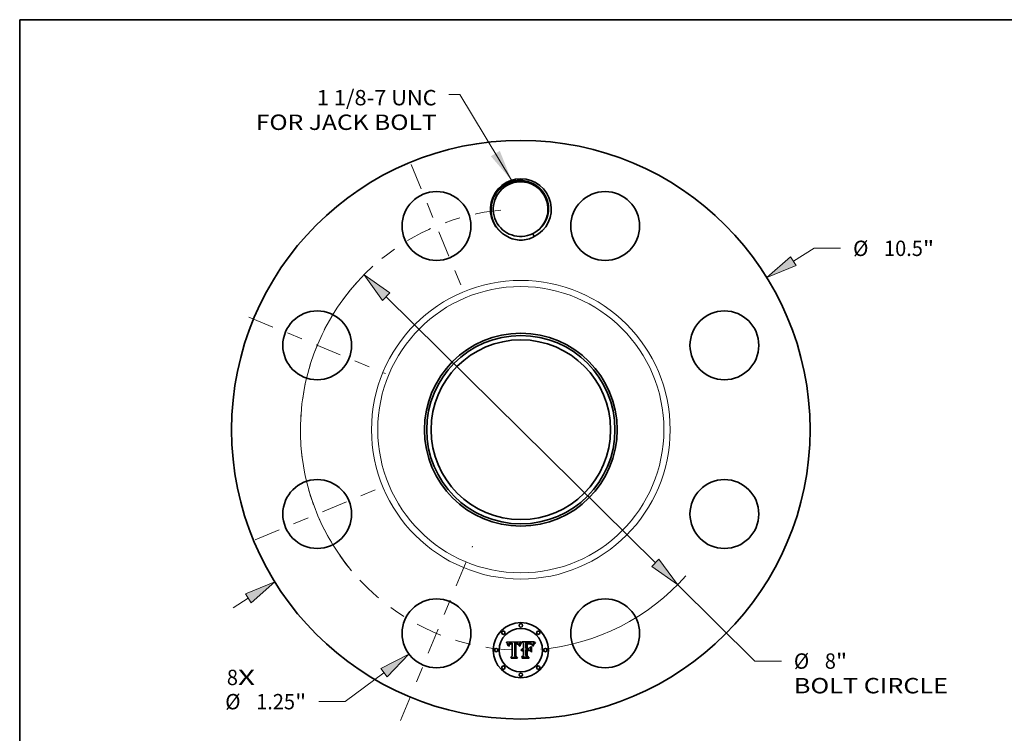
# Model space of a CAD drawing. Extents: x 0 to 10.8, y 0 to 8.2.
# Drawn here: x 0.2 to 6.6, y 3.7 to 8.2 of the extents above; entities that cross this region are included whole.
import ezdxf
from ezdxf.enums import TextEntityAlignment as Align

# ---------------------------------------------------------------- set-up
doc = ezdxf.new("R2010")
doc.units = 0
doc.header["$MEASUREMENT"] = 0
doc.linetypes.add('DASHDOT', pattern=[18.5, 12, -3, 0.5, -3])
doc.layers.get('0').update_dxf_attribs({"lineweight": 13})
doc.layers.add('1', color=7, linetype='Continuous', lineweight=13)
doc.styles.get("Standard").update_dxf_attribs({"font": 'isocp.shx'})

# ---------------------------------------------------------------- blocks, each defined once
blk = doc.blocks.new('BLOCK7')
at = {"color": 7, "lineweight": 13, "ltscale": 0.03937}
for s, p, p2 in [('8', (-5.336152, -4.634625), (-5.134637, -4.634625)), ('X', (-5.134637, -4.634625), (-4.824707, -4.634625))]:
    blk.add_text(s, height=0.278897, dxfattribs=at).set_placement(p, p2, align=Align.FIT)
blk = doc.blocks.new('BLOCK8')
at = {"color": 7, "lineweight": 13, "ltscale": 0.03937}
blk.add_lwpolyline([(-0.169041, 4.52569), (-1.107398, 6.079488), (-1.304248, 6.079488)], dxfattribs=at)
blk.add_solid([(-0.542857, 4.961974), (-0.169041, 4.52569), (-0.381153, 5.059628)], dxfattribs=at)
for s, p, p2 in [('1 1/8-7 UNC', (-3.703326, 5.88543), (-1.527366, 5.88543)), ('FOR JACK BOLT', (-4.811255, 5.439195), (-1.527366, 5.439195))]:
    blk.add_text(s, height=0.278897, dxfattribs=at).set_placement(p, p2, align=Align.FIT)
blk = doc.blocks.new('BLOCK9')
at = {"color": 7, "lineweight": 13, "ltscale": 0.011024}
blk.add_line((4.947338, 3.05908), (5.322382, 3.29098), dxfattribs=at)
at = {"color": 7, "lineweight": 13, "ltscale": 0.012043}
blk.add_line((5.322382, 3.29098), (5.804092, 3.29098), dxfattribs=at)
at = {"color": 7, "lineweight": 13, "ltscale": 0.008144}
blk.add_line((-5.224409, -3.230401), (-4.947338, -3.05908), dxfattribs=at)
at = {"color": 7, "lineweight": 13, "ltscale": 0.03937}
for points in [[(4.897664, 3.139415), (4.465328, 2.76104), (4.997011, 2.978745)], [(-4.897664, -3.139415), (-4.465328, -2.76104), (-4.997011, -2.978745)]]:
    blk.add_lwpolyline(points, close=True, dxfattribs=at)
for points in [[(4.897664, 3.139415), (4.465328, 2.76104), (4.897664, 3.139415), (4.997011, 2.978745)], [(-4.897664, -3.139415), (-4.465328, -2.76104), (-4.897664, -3.139415), (-4.997011, -2.978745)]]:
    blk.add_solid(points, dxfattribs=at)
for s, p, p2 in [('%%c', (6.030779, 3.151532), (6.309676, 3.151532)), ('10.5', (6.593036, 3.151532), (7.298338, 3.151532)), ('"', (7.298338, 3.151532), (7.502863, 3.151532))]:
    blk.add_text(s, height=0.278897, dxfattribs=at).set_placement(p, p2, align=Align.FIT)
blk = doc.blocks.new('BLOCK10')
at = {"color": 7, "lineweight": 13, "ltscale": 0.03937}
blk.add_line((-2.484613, -4.409863), (-3.185731, -4.934918), dxfattribs=at)
at = {"color": 7, "lineweight": 13, "ltscale": 0.012043}
blk.add_line((-3.185731, -4.934918), (-3.667442, -4.934918), dxfattribs=at)
at = {"color": 7, "lineweight": 13, "ltscale": 0.03937}
blk.add_lwpolyline([(-2.427996, -4.485464), (-2.031002, -4.070161), (-2.54123, -4.334261)], close=True, dxfattribs=at)
blk.add_solid([(-2.427996, -4.485464), (-2.031002, -4.070161), (-2.427996, -4.485464), (-2.54123, -4.334261)], dxfattribs=at)
for s, p, p2 in [('%%c', (-5.366212, -5.074367), (-5.087315, -5.074367)), ('1.25', (-4.803956, -5.074367), (-4.098653, -5.074367)), ('"', (-4.098653, -5.074367), (-3.894129, -5.074367))]:
    blk.add_text(s, height=0.278897, dxfattribs=at).set_placement(p, p2, align=Align.FIT)
blk = doc.blocks.new('BLOCK11')
at = {"color": 7, "lineweight": 13, "ltscale": 0.03937}
for p, q in [((-2.441769, 2.413554), (2.441769, -2.413554)), ((2.844816, -2.811943), (4.247349, -4.198269))]:
    blk.add_line(p, q, dxfattribs=at)
at = {"color": 7, "lineweight": 13, "ltscale": 0.012043}
blk.add_line((4.247349, -4.198269), (4.729059, -4.198269), dxfattribs=at)
at = {"color": 7, "lineweight": 13, "ltscale": 0.03937}
for points in [[(-2.375371, 2.480728), (-2.844816, 2.811943), (-2.508167, 2.346379)], [(2.375371, -2.480728), (2.844816, -2.811943), (2.508167, -2.346379)]]:
    blk.add_lwpolyline(points, close=True, dxfattribs=at)
for start, end in [(132.137031, 219.811706), (275.188291, 318.528877)]:
    blk.add_arc((0, 0), 4, start, end, dxfattribs=at)
for points in [[(-2.375371, 2.480728), (-2.844816, 2.811943), (-2.375371, 2.480728), (-2.508167, 2.346379)], [(2.375371, -2.480728), (2.844816, -2.811943), (2.375371, -2.480728), (2.508167, -2.346379)]]:
    blk.add_solid(points, dxfattribs=at)
for s, p, p2 in [('%%c', (4.955747, -4.337718), (5.234644, -4.337718)), ('8', (5.518003, -4.337718), (5.719517, -4.337718)), ('"', (5.719518, -4.337718), (5.924042, -4.337718)), ('BOLT CIRCLE', (4.955747, -4.783953), (7.756, -4.783953))]:
    blk.add_text(s, height=0.278897, dxfattribs=at).set_placement(p, p2, align=Align.FIT)
blk = doc.blocks.new('BLOCK12')
at = {"color": 7, "linetype": 'DASHDOT', "lineweight": 13, "ltscale": 0.03937}
blk.add_line((-2.185081, -5.275251), (-0.876387, -2.115785), dxfattribs=at)
blk.add_arc((0, 0), 4, 223.00762, 271.992391, dxfattribs=at)
blk = doc.blocks.new('BLOCK13')
at = {"color": 7, "linetype": 'DASHDOT', "lineweight": 13, "ltscale": 0.03937}
blk.add_line((-4.82301, -1.997756), (-2.568027, -1.063711), dxfattribs=at)
blk.add_arc((0, 0), 4, 185.019228, 219.980767, dxfattribs=at)
blk = doc.blocks.new('BLOCK14')
at = {"color": 7, "linetype": 'DASHDOT', "lineweight": 13, "ltscale": 0.03937}
blk.add_line((-4.935306, 2.044271), (-2.45573, 1.017197), dxfattribs=at)
blk.add_arc((0, 0), 4, 138.278163, 176.721828, dxfattribs=at)
blk = doc.blocks.new('BLOCK15')
at = {"color": 7, "linetype": 'DASHDOT', "lineweight": 13, "ltscale": 0.03937}
blk.add_line((-1.992096, 4.809345), (-1.069372, 2.581692), dxfattribs=at)
blk.add_arc((0, 0), 4, 95.231094, 129.768909, dxfattribs=at)

msp = doc.modelspace()

# ---------------------------------------------------------------- linework, layer by layer
at = {"color": 7, "lineweight": 35, "ltscale": 0.00231}
msp.add_line((3.367928, 4.264886), (3.460308, 4.265658), dxfattribs=at)
at = {"color": 7, "lineweight": 35, "ltscale": 7.4e-05}
msp.add_line((3.369279, 4.262274), (3.367928, 4.264886), dxfattribs=at)
at = {"color": 7, "lineweight": 35, "ltscale": 7.2e-05}
for p, q in [((3.370558, 4.259711), (3.369279, 4.262274)), ((3.544292, 4.252826), (3.545951, 4.255197))]:
    msp.add_line(p, q, dxfattribs=at)
at = {"color": 7, "lineweight": 35, "ltscale": 7e-05}
for p, q in [((3.371766, 4.257197), (3.370558, 4.259711)), ((3.513382, 4.255243), (3.516174, 4.254998)), ((3.542798, 4.250448), (3.544292, 4.252826)), ((3.545792, 4.250997), (3.544322, 4.248616))]:
    msp.add_line(p, q, dxfattribs=at)
at = {"color": 7, "lineweight": 35, "ltscale": 6.8e-05}
for p, q in [((3.3729, 4.254732), (3.371766, 4.257197)), ((3.379109, 4.240982), (3.377484, 4.24315)), ((3.54147, 4.248061), (3.542798, 4.250448)), ((3.400161, 4.160399), (3.398387, 4.162481))]:
    msp.add_line(p, q, dxfattribs=at)
at = {"color": 7, "lineweight": 35, "ltscale": 6.6e-05}
msp.add_line((3.373962, 4.252317), (3.3729, 4.254732), dxfattribs=at)
at = {"color": 7, "lineweight": 35, "ltscale": 6.4e-05}
for p, q in [((3.374951, 4.249951), (3.373962, 4.252317)), ((3.456715, 4.250886), (3.457821, 4.253205)), ((3.538475, 4.240855), (3.539308, 4.243264)), ((3.543015, 4.246278), (3.541872, 4.243983))]:
    msp.add_line(p, q, dxfattribs=at)
at = {"color": 7, "lineweight": 35, "ltscale": 6.2e-05}
msp.add_line((3.375868, 4.247635), (3.374951, 4.249951), dxfattribs=at)
at = {"color": 7, "lineweight": 35, "ltscale": 6e-05}
for p, q in [((3.376713, 4.245368), (3.375868, 4.247635)), ((3.457821, 4.253205), (3.45892, 4.255327)), ((3.518731, 4.25459), (3.52105, 4.254017))]:
    msp.add_line(p, q, dxfattribs=at)
at = {"color": 7, "lineweight": 35, "ltscale": 5.9e-05}
for p, q in [((3.377484, 4.24315), (3.376713, 4.245368)), ((3.540894, 4.241732), (3.540078, 4.239522))]:
    msp.add_line(p, q, dxfattribs=at)
at = {"color": 7, "lineweight": 35, "ltscale": 4.7e-05}
for p, q in [((3.379241, 4.242854), (3.379109, 4.240982)), ((3.461094, 4.258992), (3.46217, 4.260533)), ((3.51631, 4.258687), (3.514428, 4.258903)), ((3.525247, 4.250653), (3.523552, 4.251444)), ((3.531755, 4.248151), (3.530746, 4.24973)), ((3.465375, 4.217415), (3.466653, 4.218783)), ((3.466653, 4.218783), (3.468097, 4.219969)), ((3.468097, 4.219969), (3.469706, 4.220972))]:
    msp.add_line(p, q, dxfattribs=at)
at = {"color": 7, "lineweight": 35, "ltscale": 4.4e-05}
for p, q in [((3.379452, 4.244614), (3.379241, 4.242854)), ((3.383042, 4.238437), (3.383242, 4.240187)), ((3.447971, 4.243449), (3.447504, 4.245153)), ((3.518055, 4.25841), (3.51631, 4.258687)), ((3.530746, 4.24973), (3.529738, 4.251161)), ((3.541056, 4.256462), (3.540201, 4.254941))]:
    msp.add_line(p, q, dxfattribs=at)
at = {"color": 7, "lineweight": 35, "ltscale": 4.2e-05}
for p, q in [((3.37974, 4.246262), (3.379452, 4.244614)), ((3.383242, 4.240187), (3.383499, 4.241827)), ((3.447504, 4.245153), (3.446999, 4.24675)), ((3.535415, 4.244066), (3.534798, 4.242524)), ((3.536036, 4.245627), (3.535415, 4.244066))]:
    msp.add_line(p, q, dxfattribs=at)
at = {"color": 7, "lineweight": 35, "ltscale": 4e-05}
for p, q in [((3.380108, 4.247799), (3.37974, 4.246262)), ((3.396998, 4.254412), (3.398607, 4.254518)), ((3.446999, 4.24675), (3.446458, 4.248238)), ((3.513236, 4.253206), (3.511627, 4.253269)), ((3.536635, 4.247098), (3.536036, 4.245627))]:
    msp.add_line(p, q, dxfattribs=at)
at = {"color": 7, "lineweight": 35, "ltscale": 3.7e-05}
for p, q in [((3.380555, 4.249223), (3.380108, 4.247799)), ((3.383818, 4.243357), (3.384196, 4.244779)), ((3.401209, 4.258644), (3.399744, 4.258699)), ((3.402705, 4.258551), (3.401209, 4.258644)), ((3.433698, 4.258721), (3.432219, 4.25889)), ((3.435282, 4.252279), (3.433794, 4.252471)), ((3.43673, 4.252009), (3.435282, 4.252279)), ((3.443431, 4.250687), (3.444223, 4.249456)), ((3.446458, 4.248238), (3.445879, 4.249619)), ((3.450068, 4.245155), (3.449594, 4.243749)), ((3.537212, 4.248482), (3.536635, 4.247098)), ((3.546516, 4.26442), (3.545642, 4.263236)), ((3.465259, 4.213095), (3.464152, 4.212098))]:
    msp.add_line(p, q, dxfattribs=at)
at = {"color": 7, "lineweight": 35, "ltscale": 3.5e-05}
for p, q in [((3.38108, 4.250535), (3.380555, 4.249223)), ((3.384196, 4.244779), (3.384632, 4.246091)), ((3.423449, 4.258829), (3.422061, 4.258718)), ((3.424837, 4.258915), (3.423449, 4.258829)), ((3.426225, 4.258976), (3.424837, 4.258915)), ((3.427613, 4.259014), (3.426225, 4.258976)), ((3.429001, 4.259027), (3.427613, 4.259014)), ((3.435089, 4.258483), (3.433698, 4.258721)), ((3.440834, 4.250736), (3.439506, 4.251238)), ((3.442122, 4.250158), (3.440834, 4.250736)), ((3.44337, 4.249502), (3.442122, 4.250158)), ((3.442524, 4.251729), (3.443431, 4.250687)), ((3.444577, 4.24877), (3.44337, 4.249502)), ((3.445879, 4.249619), (3.445262, 4.25089)), ((3.45104, 4.24782), (3.45055, 4.246512)), ((3.508118, 4.25332), (3.506727, 4.253304)), ((3.522473, 4.257206), (3.521137, 4.257668)), ((3.52773, 4.253579), (3.526729, 4.254566)), ((3.537766, 4.249778), (3.537212, 4.248482)), ((3.545642, 4.263236), (3.544823, 4.262107)), ((3.467587, 4.214737), (3.466404, 4.213974)), ((3.468809, 4.21538), (3.467587, 4.214737)), ((3.474084, 4.216787), (3.472707, 4.216611)), ((3.4755, 4.216845), (3.474084, 4.216787)), ((3.474969, 4.212869), (3.476361, 4.213018))]:
    msp.add_line(p, q, dxfattribs=at)
at = {"color": 7, "lineweight": 35, "ltscale": 3.4e-05}
for p, q in [((3.381683, 4.251737), (3.38108, 4.250535)), ((3.385663, 4.24273), (3.385403, 4.241394)), ((3.388372, 4.25726), (3.387104, 4.256734)), ((3.392767, 4.253667), (3.394078, 4.253986)), ((3.397322, 4.252424), (3.395962, 4.252268)), ((3.430607, 4.254695), (3.431973, 4.25466)), ((3.436394, 4.258177), (3.435089, 4.258483)), ((3.43909, 4.253739), (3.440368, 4.25325)), ((3.451537, 4.249079), (3.45104, 4.24782)), ((3.463085, 4.210985), (3.462545, 4.212219)), ((3.47007, 4.215909), (3.468809, 4.21538)), ((3.471369, 4.216318), (3.47007, 4.215909)), ((3.472707, 4.216611), (3.471369, 4.216318)), ((3.473634, 4.212623), (3.474969, 4.212869))]:
    msp.add_line(p, q, dxfattribs=at)
at = {"color": 7, "lineweight": 35, "ltscale": 3.2e-05}
for p, q in [((3.382366, 4.252826), (3.381683, 4.251737)), ((3.385978, 4.24397), (3.385663, 4.24273)), ((3.391556, 4.253276), (3.392767, 4.253667)), ((3.395962, 4.252268), (3.394695, 4.252049)), ((3.431973, 4.25466), (3.433251, 4.2546)), ((3.437611, 4.257804), (3.436394, 4.258177)), ((3.444606, 4.252055), (3.443914, 4.253112)), ((3.452554, 4.251448), (3.452042, 4.250288)), ((3.466861, 4.20907), (3.467844, 4.209909)), ((3.467844, 4.209909), (3.468884, 4.210649)), ((3.468884, 4.210649), (3.469985, 4.211291)), ((3.469985, 4.211291), (3.471143, 4.211833)), ((3.471143, 4.211833), (3.472359, 4.212278))]:
    msp.add_line(p, q, dxfattribs=at)
at = {"color": 7, "lineweight": 35, "ltscale": 3.1e-05}
for p, q in [((3.383127, 4.253804), (3.382366, 4.252826)), ((3.385947, 4.256126), (3.384901, 4.255439)), ((3.385128, 4.247293), (3.385684, 4.248385)), ((3.453075, 4.252558), (3.452554, 4.251448)), ((3.460308, 4.265658), (3.45973, 4.264559)), ((3.518711, 4.252697), (3.517487, 4.252861)), ((3.538807, 4.252107), (3.538297, 4.250987)), ((3.544058, 4.261031), (3.543348, 4.260009)), ((3.468312, 4.207363), (3.467402, 4.206513))]:
    msp.add_line(p, q, dxfattribs=at)
at = {"color": 7, "lineweight": 35, "ltscale": 5e-05}
for p, q in [((3.385047, 4.238437), (3.383042, 4.238437)), ((3.502112, 4.255177), (3.504098, 4.255242)), ((3.521804, 4.252048), (3.519839, 4.252505)), ((3.532767, 4.246423), (3.531755, 4.248151)), ((3.540201, 4.254941), (3.539294, 4.25314))]:
    msp.add_line(p, q, dxfattribs=at)
at = {"color": 7, "lineweight": 35, "ltscale": 3e-05}
for p, q in [((3.383967, 4.25467), (3.383127, 4.253804)), ((3.384901, 4.255439), (3.383967, 4.25467)), ((3.386348, 4.245117), (3.385978, 4.24397)), ((3.390445, 4.252815), (3.391556, 4.253276)), ((3.394695, 4.252049), (3.39352, 4.251767)), ((3.433251, 4.2546), (3.434441, 4.254517)), ((3.438741, 4.257364), (3.437611, 4.257804)), ((3.443914, 4.253112), (3.443183, 4.25406)), ((3.453603, 4.253619), (3.453075, 4.252558)), ((3.524736, 4.256096), (3.523673, 4.256681)), ((3.525731, 4.255404), (3.524736, 4.256096)), ((3.46925, 4.208123), (3.468312, 4.207363))]:
    msp.add_line(p, q, dxfattribs=at)
at = {"color": 7, "lineweight": 35, "ltscale": 3.9e-05}
for p, q in [((3.383499, 4.241827), (3.383818, 4.243357)), ((3.400315, 4.252549), (3.398773, 4.252517)), ((3.405789, 4.258254), (3.404232, 4.258421)), ((3.432219, 4.25889), (3.430653, 4.258992)), ((3.432265, 4.252588), (3.430697, 4.252626)), ((3.547445, 4.265658), (3.546516, 4.26442)), ((3.464152, 4.212098), (3.463085, 4.210985))]:
    msp.add_line(p, q, dxfattribs=at)
at = {"color": 7, "lineweight": 35, "ltscale": 3.3e-05}
for p, q in [((3.384632, 4.246091), (3.385128, 4.247293)), ((3.387104, 4.256734), (3.385947, 4.256126)), ((3.440368, 4.25325), (3.441504, 4.252583)), ((3.441504, 4.252583), (3.442524, 4.251729)), ((3.445262, 4.25089), (3.444606, 4.252055)), ((3.452042, 4.250288), (3.451537, 4.249079)), ((3.517487, 4.252861), (3.516166, 4.253001)), ((3.523673, 4.256681), (3.522473, 4.257206)), ((3.526729, 4.254566), (3.525731, 4.255404)), ((3.538297, 4.250987), (3.537766, 4.249778)), ((3.544823, 4.262107), (3.544058, 4.261031)), ((3.465937, 4.208132), (3.466861, 4.20907)), ((3.472359, 4.212278), (3.473634, 4.212623))]:
    msp.add_line(p, q, dxfattribs=at)
at = {"color": 7, "lineweight": 35, "ltscale": 3.8e-05}
for p, q in [((3.385198, 4.239963), (3.385047, 4.238437)), ((3.39124, 4.258069), (3.38975, 4.257706)), ((3.395489, 4.254235), (3.396998, 4.254412)), ((3.404232, 4.258421), (3.402705, 4.258551)), ((3.433794, 4.252471), (3.432265, 4.252588)), ((3.449594, 4.243749), (3.449127, 4.242292)), ((3.506727, 4.253304), (3.505206, 4.253258)), ((3.514749, 4.253116), (3.513236, 4.253206)), ((3.521137, 4.257668), (3.519665, 4.258069)), ((3.528732, 4.252444), (3.52773, 4.253579))]:
    msp.add_line(p, q, dxfattribs=at)
at = {"color": 7, "lineweight": 35, "ltscale": 3.6e-05}
for p, q in [((3.385403, 4.241394), (3.385198, 4.239963)), ((3.38975, 4.257706), (3.388372, 4.25726)), ((3.394078, 4.253986), (3.395489, 4.254235)), ((3.398773, 4.252517), (3.397322, 4.252424)), ((3.399744, 4.258699), (3.39831, 4.258718)), ((3.429155, 4.254708), (3.430607, 4.254695)), ((3.438138, 4.251661), (3.43673, 4.252009)), ((3.439506, 4.251238), (3.438138, 4.251661)), ((3.45055, 4.246512), (3.450068, 4.245155)), ((3.516166, 4.253001), (3.514749, 4.253116)), ((3.466404, 4.213974), (3.465259, 4.213095)), ((3.476361, 4.213018), (3.477813, 4.213067))]:
    msp.add_line(p, q, dxfattribs=at)
at = {"color": 7, "lineweight": 35, "ltscale": 2.9e-05}
for p, q in [((3.385684, 4.248385), (3.386299, 4.249369)), ((3.389433, 4.252283), (3.390445, 4.252815)), ((3.439784, 4.256855), (3.438741, 4.257364)), ((3.454139, 4.254631), (3.453603, 4.253619)), ((3.519839, 4.252505), (3.518711, 4.252697)), ((3.539294, 4.25314), (3.538807, 4.252107)), ((3.543348, 4.260009), (3.542693, 4.259042)), ((3.470218, 4.208794), (3.46925, 4.208123)), ((3.471215, 4.209375), (3.470218, 4.208794)), ((3.47664, 4.21094), (3.475496, 4.210806)), ((3.476665, 4.21679), (3.4755, 4.216845)), ((3.477813, 4.210985), (3.47664, 4.21094)), ((3.477813, 4.216691), (3.476665, 4.21679))]:
    msp.add_line(p, q, dxfattribs=at)
at = {"color": 7, "lineweight": 35, "ltscale": 2.8e-05}
for p, q in [((3.386299, 4.249369), (3.386973, 4.250242)), ((3.39352, 4.251767), (3.392435, 4.251424)), ((3.428513, 4.252543), (3.42738, 4.252439)), ((3.429619, 4.252605), (3.428513, 4.252543)), ((3.434441, 4.254517), (3.435546, 4.254409)), ((3.44074, 4.256278), (3.439784, 4.256855)), ((3.443183, 4.25406), (3.442415, 4.254901)), ((3.472241, 4.209867), (3.471215, 4.209375)), ((3.473297, 4.21027), (3.472241, 4.209867)), ((3.474382, 4.210583), (3.473297, 4.21027)), ((3.475496, 4.210806), (3.474382, 4.210583))]:
    msp.add_line(p, q, dxfattribs=at)
at = {"color": 7, "lineweight": 35, "ltscale": 5.5e-05}
for p, q in [((3.387252, 4.247125), (3.386348, 4.245117)), ((3.45892, 4.255327), (3.460011, 4.257257)), ((3.463239, 4.261879), (3.465166, 4.2608)), ((3.52105, 4.254017), (3.523136, 4.253282)), ((3.467402, 4.206513), (3.465937, 4.208132))]:
    msp.add_line(p, q, dxfattribs=at)
at = {"color": 7, "lineweight": 35, "ltscale": 5.3e-05}
for p, q in [((3.386973, 4.250242), (3.38852, 4.251681)), ((3.453985, 4.238283), (3.45198, 4.238977)), ((3.463016, 4.257727), (3.461925, 4.255923)), ((3.50822, 4.255316), (3.510354, 4.255324)), ((3.533782, 4.244548), (3.532767, 4.246423))]:
    msp.add_line(p, q, dxfattribs=at)
at = {"color": 7, "lineweight": 35, "ltscale": 4.9e-05}
for p, q in [((3.388375, 4.248754), (3.387252, 4.247125)), ((3.391444, 4.251019), (3.389735, 4.250019)), ((3.435546, 4.254409), (3.437492, 4.254122)), ((3.464096, 4.259353), (3.463016, 4.257727)), ((3.52848, 4.248507), (3.52689, 4.249674)), ((3.539425, 4.237357), (3.537806, 4.238437)), ((3.542092, 4.258127), (3.541056, 4.256462)), ((3.463322, 4.214133), (3.464265, 4.215865)), ((3.469706, 4.220972), (3.471483, 4.221795))]:
    msp.add_line(p, q, dxfattribs=at)
at = {"color": 7, "lineweight": 35, "ltscale": 4.6e-05}
for p, q in [((3.389735, 4.250019), (3.388375, 4.248754)), ((3.396376, 4.258677), (3.394553, 4.258556)), ((3.523552, 4.251444), (3.521804, 4.252048)), ((3.526595, 4.251319), (3.527972, 4.250094))]:
    msp.add_line(p, q, dxfattribs=at)
at = {"color": 7, "lineweight": 35, "ltscale": 2.7e-05}
for p, q in [((3.38852, 4.251681), (3.389433, 4.252283)), ((3.392435, 4.251424), (3.391444, 4.251019)), ((3.430697, 4.252626), (3.429619, 4.252605)), ((3.441609, 4.255633), (3.44074, 4.256278)), ((3.442415, 4.254901), (3.441609, 4.255633)), ((3.542693, 4.259042), (3.542092, 4.258127))]:
    msp.add_line(p, q, dxfattribs=at)
at = {"color": 7, "lineweight": 35, "ltscale": 4.1e-05}
for p, q in [((3.392842, 4.258353), (3.39124, 4.258069)), ((3.430653, 4.258992), (3.429001, 4.259027)), ((3.437492, 4.254122), (3.43909, 4.253739)), ((3.449127, 4.242292), (3.447971, 4.243449)), ((3.505206, 4.253258), (3.503556, 4.253181)), ((3.519665, 4.258069), (3.518055, 4.25841)), ((3.529738, 4.251161), (3.528732, 4.252444))]:
    msp.add_line(p, q, dxfattribs=at)
at = {"color": 7, "lineweight": 35, "ltscale": 4.3e-05}
for p, q in [((3.394553, 4.258556), (3.392842, 4.258353)), ((3.398607, 4.254518), (3.400315, 4.254553)), ((3.46217, 4.260533), (3.463239, 4.261879)), ((3.511627, 4.253269), (3.50992, 4.253307))]:
    msp.add_line(p, q, dxfattribs=at)
at = {"color": 7, "lineweight": 35, "ltscale": 4.8e-05}
for p, q in [((3.39831, 4.258718), (3.396376, 4.258677)), ((3.501776, 4.253073), (3.499866, 4.252934)), ((3.500175, 4.255093), (3.502112, 4.255177)), ((3.524984, 4.252382), (3.526595, 4.251319)), ((3.52689, 4.249674), (3.525247, 4.250653)), ((3.551917, 4.262265), (3.553305, 4.260954)), ((3.464265, 4.215865), (3.465375, 4.217415))]:
    msp.add_line(p, q, dxfattribs=at)
at = {"color": 7, "lineweight": 35, "ltscale": 0.000116}
msp.add_line((3.400315, 4.254553), (3.404941, 4.254476), dxfattribs=at)
at = {"color": 7, "lineweight": 35, "ltscale": 0.000137}
msp.add_line((3.405789, 4.252471), (3.400315, 4.252549), dxfattribs=at)
at = {"color": 7, "lineweight": 35, "ltscale": 9.7e-05}
msp.add_line((3.404941, 4.254476), (3.405789, 4.258254), dxfattribs=at)
at = {"color": 7, "lineweight": 35, "ltscale": 0.001918}
msp.add_line((3.405789, 4.175745), (3.405789, 4.252471), dxfattribs=at)
at = {"color": 7, "lineweight": 35, "ltscale": 0.00209}
msp.add_line((3.422061, 4.258718), (3.421136, 4.175128), dxfattribs=at)
at = {"color": 7, "lineweight": 35, "ltscale": 0.000104}
msp.add_line((3.424991, 4.254631), (3.429155, 4.254708), dxfattribs=at)
at = {"color": 7, "lineweight": 35, "ltscale": 0.002009}
msp.add_line((3.424991, 4.17428), (3.424991, 4.254631), dxfattribs=at)
at = {"color": 7, "lineweight": 35, "ltscale": 0.001939}
msp.add_line((3.42738, 4.252439), (3.427304, 4.174896), dxfattribs=at)
at = {"color": 7, "lineweight": 35, "ltscale": 1.9e-05}
msp.add_line((3.444223, 4.249456), (3.444577, 4.24877), dxfattribs=at)
at = {"color": 7, "lineweight": 35, "ltscale": 0.000101}
msp.add_line((3.45198, 4.238977), (3.453349, 4.242766), dxfattribs=at)
at = {"color": 7, "lineweight": 35, "ltscale": 7.8e-05}
for p, q in [((3.453349, 4.242766), (3.454478, 4.245667)), ((3.456308, 4.244217), (3.455152, 4.241339))]:
    msp.add_line(p, q, dxfattribs=at)
at = {"color": 7, "lineweight": 35, "ltscale": 8.2e-05}
msp.add_line((3.455152, 4.241339), (3.453985, 4.238283), dxfattribs=at)
at = {"color": 7, "lineweight": 35, "ltscale": 0.000285}
msp.add_line((3.45973, 4.264559), (3.454139, 4.254631), dxfattribs=at)
at = {"color": 7, "lineweight": 35, "ltscale": 7.3e-05}
for p, q in [((3.454478, 4.245667), (3.455601, 4.248374)), ((3.457452, 4.246916), (3.456308, 4.244217)), ((3.547425, 4.253422), (3.545792, 4.250997))]:
    msp.add_line(p, q, dxfattribs=at)
at = {"color": 7, "lineweight": 35, "ltscale": 6.9e-05}
for p, q in [((3.455601, 4.248374), (3.456715, 4.250886)), ((3.458587, 4.249436), (3.457452, 4.246916))]:
    msp.add_line(p, q, dxfattribs=at)
at = {"color": 7, "lineweight": 35, "ltscale": 6.5e-05}
for p, q in [((3.459711, 4.251777), (3.458587, 4.249436)), ((3.516174, 4.254998), (3.518731, 4.25459)), ((3.539308, 4.243264), (3.540306, 4.245666))]:
    msp.add_line(p, q, dxfattribs=at)
at = {"color": 7, "lineweight": 35, "ltscale": 6.1e-05}
for p, q in [((3.460823, 4.253939), (3.459711, 4.251777)), ((3.541872, 4.243983), (3.540894, 4.241732))]:
    msp.add_line(p, q, dxfattribs=at)
at = {"color": 7, "lineweight": 35, "ltscale": 5.1e-05}
for p, q in [((3.460011, 4.257257), (3.461094, 4.258992)), ((3.504098, 4.255242), (3.506134, 4.255288)), ((3.514428, 4.258903), (3.51241, 4.259057)), ((3.523136, 4.253282), (3.524984, 4.252382)), ((3.530018, 4.247151), (3.52848, 4.248507)), ((3.471483, 4.221795), (3.473427, 4.222434))]:
    msp.add_line(p, q, dxfattribs=at)
at = {"color": 7, "lineweight": 35, "ltscale": 5.7e-05}
for p, q in [((3.461925, 4.255923), (3.460823, 4.253939)), ((3.510255, 4.25915), (3.507963, 4.259181)), ((3.534798, 4.242524), (3.533782, 4.244548)), ((3.540078, 4.239522), (3.539425, 4.237357)), ((3.475536, 4.222893), (3.477813, 4.223169))]:
    msp.add_line(p, q, dxfattribs=at)
at = {"color": 7, "lineweight": 35, "ltscale": 4.5e-05}
for p, q in [((3.465166, 4.2608), (3.464096, 4.259353)), ((3.503556, 4.253181), (3.501776, 4.253073)), ((3.50992, 4.253307), (3.508118, 4.25332)), ((3.527972, 4.250094), (3.529113, 4.248703)), ((3.529113, 4.248703), (3.530018, 4.247151))]:
    msp.add_line(p, q, dxfattribs=at)
at = {"color": 7, "lineweight": 35, "ltscale": 0.00036}
msp.add_line((3.477813, 4.25571), (3.467402, 4.265658), dxfattribs=at)
at = {"color": 7, "lineweight": 35, "ltscale": 0.002001}
msp.add_line((3.467402, 4.265658), (3.547445, 4.265658), dxfattribs=at)
at = {"color": 7, "lineweight": 35, "ltscale": 0.000814}
msp.add_line((3.477813, 4.223169), (3.477813, 4.25571), dxfattribs=at)
at = {"color": 7, "lineweight": 35, "ltscale": 7.1e-05}
for p, q in [((3.496088, 4.259181), (3.493235, 4.259258)), ((3.46879, 4.160399), (3.466863, 4.162481))]:
    msp.add_line(p, q, dxfattribs=at)
at = {"color": 7, "lineweight": 35, "ltscale": 0.000902}
msp.add_line((3.493235, 4.259258), (3.493235, 4.223169), dxfattribs=at)
at = {"color": 7, "lineweight": 35, "ltscale": 0.000187}
msp.add_line((3.503568, 4.259104), (3.496088, 4.259181), dxfattribs=at)
at = {"color": 7, "lineweight": 35, "ltscale": 5.6e-05}
msp.add_line((3.497939, 4.255016), (3.500175, 4.255093), dxfattribs=at)
at = {"color": 7, "lineweight": 35, "ltscale": 0.000796}
msp.add_line((3.497939, 4.223169), (3.497939, 4.255016), dxfattribs=at)
at = {"color": 7, "lineweight": 35, "ltscale": 0.000744}
msp.add_line((3.499866, 4.252934), (3.499866, 4.223169), dxfattribs=at)
at = {"color": 7, "lineweight": 35, "ltscale": 0.00011}
msp.add_line((3.507963, 4.259181), (3.503568, 4.259104), dxfattribs=at)
at = {"color": 7, "lineweight": 35, "ltscale": 5.2e-05}
for p, q in [((3.506134, 4.255288), (3.50822, 4.255316)), ((3.462545, 4.212219), (3.463322, 4.214133))]:
    msp.add_line(p, q, dxfattribs=at)
at = {"color": 7, "lineweight": 35, "ltscale": 5.4e-05}
for p, q in [((3.51241, 4.259057), (3.510255, 4.25915)), ((3.473427, 4.222434), (3.475536, 4.222893))]:
    msp.add_line(p, q, dxfattribs=at)
at = {"color": 7, "lineweight": 35, "ltscale": 7.6e-05}
for p, q in [((3.510354, 4.255324), (3.513382, 4.255243)), ((3.549221, 4.255889), (3.547425, 4.253422)), ((3.513438, 4.212296), (3.515674, 4.210214))]:
    msp.add_line(p, q, dxfattribs=at)
at = {"color": 7, "lineweight": 35, "ltscale": 0.000449}
msp.add_line((3.51151, 4.223169), (3.523848, 4.236201), dxfattribs=at)
at = {"color": 7, "lineweight": 35, "ltscale": 0.000808}
msp.add_line((3.523848, 4.236201), (3.523848, 4.20389), dxfattribs=at)
at = {"color": 7, "lineweight": 35, "ltscale": 0.000833}
for p, q in [((3.527472, 4.201346), (3.527472, 4.234659)), ((3.529478, 4.233502), (3.529478, 4.200189))]:
    msp.add_line(p, q, dxfattribs=at)
at = {"color": 7, "lineweight": 35, "ltscale": 5.8e-05}
for p, q in [((3.527472, 4.234659), (3.529478, 4.233502)), ((3.529478, 4.200189), (3.527472, 4.201346))]:
    msp.add_line(p, q, dxfattribs=at)
at = {"color": 7, "lineweight": 35, "ltscale": 6.3e-05}
msp.add_line((3.537806, 4.238437), (3.538475, 4.240855), dxfattribs=at)
at = {"color": 7, "lineweight": 35, "ltscale": 6.7e-05}
for p, q in [((3.540306, 4.245666), (3.54147, 4.248061)), ((3.544322, 4.248616), (3.543015, 4.246278))]:
    msp.add_line(p, q, dxfattribs=at)
at = {"color": 7, "lineweight": 35, "ltscale": 7.5e-05}
msp.add_line((3.545951, 4.255197), (3.547774, 4.257561), dxfattribs=at)
at = {"color": 7, "lineweight": 35, "ltscale": 7.7e-05}
msp.add_line((3.547774, 4.257561), (3.549763, 4.259916), dxfattribs=at)
at = {"color": 7, "lineweight": 35, "ltscale": 8e-05}
for p, q in [((3.551181, 4.2584), (3.549221, 4.255889)), ((3.549763, 4.259916), (3.551917, 4.262265))]:
    msp.add_line(p, q, dxfattribs=at)
at = {"color": 7, "lineweight": 35, "ltscale": 8.3e-05}
msp.add_line((3.553305, 4.260954), (3.551181, 4.2584), dxfattribs=at)
at = {"color": 7, "lineweight": 35, "ltscale": 0.000352}
for p, q in [((3.394995, 4.166723), (3.405789, 4.175745)), ((3.493235, 4.177826), (3.503106, 4.167803))]:
    msp.add_line(p, q, dxfattribs=at)
at = {"color": 7, "lineweight": 35, "ltscale": 0.000881}
msp.add_line((3.430234, 4.166723), (3.394995, 4.166723), dxfattribs=at)
at = {"color": 7, "lineweight": 35, "ltscale": 0.00031}
msp.add_line((3.421136, 4.175128), (3.430234, 4.166723), dxfattribs=at)
at = {"color": 7, "lineweight": 35, "ltscale": 0.000392}
msp.add_line((3.435324, 4.162481), (3.424991, 4.17428), dxfattribs=at)
at = {"color": 7, "lineweight": 35, "ltscale": 0.000475}
msp.add_line((3.427304, 4.174896), (3.439565, 4.160399), dxfattribs=at)
at = {"color": 7, "lineweight": 35, "ltscale": 0.000402}
msp.add_line((3.465244, 4.167803), (3.477813, 4.177826), dxfattribs=at)
at = {"color": 7, "lineweight": 35, "ltscale": 0.000947}
msp.add_line((3.503106, 4.167803), (3.465244, 4.167803), dxfattribs=at)
at = {"color": 7, "lineweight": 35, "ltscale": 9.1e-05}
msp.add_line((3.477813, 4.213067), (3.477813, 4.216691), dxfattribs=at)
at = {"color": 7, "lineweight": 35, "ltscale": 0.000829}
msp.add_line((3.477813, 4.177826), (3.477813, 4.210985), dxfattribs=at)
at = {"color": 7, "lineweight": 35, "ltscale": 0.000118}
msp.add_line((3.493235, 4.223169), (3.497939, 4.223169), dxfattribs=at)
at = {"color": 7, "lineweight": 35, "ltscale": 0.000441}
msp.add_line((3.510893, 4.216691), (3.493235, 4.216691), dxfattribs=at)
at = {"color": 7, "lineweight": 35, "ltscale": 0.000972}
msp.add_line((3.493235, 4.216691), (3.493235, 4.177826), dxfattribs=at)
at = {"color": 7, "lineweight": 35, "ltscale": 0.0009}
msp.add_line((3.497939, 4.176284), (3.497939, 4.212296), dxfattribs=at)
at = {"color": 7, "lineweight": 35, "ltscale": 0.000387}
msp.add_line((3.497939, 4.212296), (3.513438, 4.212296), dxfattribs=at)
at = {"color": 7, "lineweight": 35, "ltscale": 0.000444}
msp.add_line((3.50912, 4.162481), (3.497939, 4.176284), dxfattribs=at)
at = {"color": 7, "lineweight": 35, "ltscale": 0.000291}
msp.add_line((3.499866, 4.223169), (3.51151, 4.223169), dxfattribs=at)
at = {"color": 7, "lineweight": 35, "ltscale": 0.000825}
msp.add_line((3.499866, 4.210214), (3.499866, 4.177211), dxfattribs=at)
at = {"color": 7, "lineweight": 35, "ltscale": 0.000395}
msp.add_line((3.515674, 4.210214), (3.499866, 4.210214), dxfattribs=at)
at = {"color": 7, "lineweight": 35, "ltscale": 0.00054}
msp.add_line((3.499866, 4.177211), (3.513438, 4.160399), dxfattribs=at)
at = {"color": 7, "lineweight": 35, "ltscale": 0.000455}
msp.add_line((3.523848, 4.20389), (3.510893, 4.216691), dxfattribs=at)
at = {"color": 7, "lineweight": 35, "ltscale": 0.000923}
msp.add_line((3.398387, 4.162481), (3.435324, 4.162481), dxfattribs=at)
at = {"color": 7, "lineweight": 35, "ltscale": 0.000985}
msp.add_line((3.439565, 4.160399), (3.400161, 4.160399), dxfattribs=at)
at = {"color": 7, "lineweight": 35, "ltscale": 0.001056}
msp.add_line((3.466863, 4.162481), (3.50912, 4.162481), dxfattribs=at)
at = {"color": 7, "lineweight": 35, "ltscale": 0.001116}
msp.add_line((3.513438, 4.160399), (3.46879, 4.160399), dxfattribs=at)
at = {"color": 7, "lineweight": 35, "ltscale": 0.03937}
for points in [[(3.54565, 6.860972, 4.330444), (3.374757, 6.861022)], [(3.550794, 6.887903, 22956.69077), (3.550768, 6.887887)], [(3.547558, 7.19595, 0.124844), (3.460883, 7.220222)], [(3.537177, 6.880401, 0.001573), (3.54565, 6.860972)], [(3.366914, 6.865283, 0.011463), (3.374757, 6.861022)], [(3.374755, 6.861017, 0.114209), (3.460255, 6.837635)], [(3.460254, 6.837635, 0.114075), (3.545652, 6.860968)]]:
    msp.add_lwpolyline(points, format="xyb", dxfattribs=at)
for centre, radius in [((3.460255, 5.624506), 1.852772), ((2.920045, 6.928687), 0.220568), ((4.000464, 6.928687), 0.220568), ((2.156073, 6.164715), 0.220568), ((4.764436, 6.164715), 0.220568), ((3.460255, 5.624506), 0.617591), ((3.460255, 5.624506), 0.60303), ((3.460255, 5.624506), 0.575242), ((2.156073, 5.084296), 0.220568), ((4.764436, 5.084296), 0.220568), ((2.920045, 4.320324), 0.220568), ((4.000464, 4.320324), 0.220568), ((3.460255, 4.21287), 0.176455), ((3.460255, 4.370609), 0.010694), ((3.460255, 4.21287), 0.139025), ((3.348716, 4.324408), 0.010694), ((3.571793, 4.324408), 0.010694), ((3.302515, 4.21287), 0.010694), ((3.617994, 4.21287), 0.010694), ((3.348716, 4.101331), 0.010694), ((3.571793, 4.101331), 0.010694), ((3.460255, 4.05513), 0.010694)]:
    msp.add_circle(centre, radius, dxfattribs=at)
at = {"color": 7, "lineweight": 13, "ltscale": 0.03937}
for radius in [0.95632, 0.916398]:
    msp.add_circle((3.460255, 5.624506), radius, dxfattribs=at)
at = {"color": 7, "lineweight": 35, "ltscale": 0.03937}
for points, knots in [([(3.460882741111653, 7.22022562833655), (3.4477808285820655, 7.220555713731988), (3.4346245875989267, 7.219720151752627), (3.4213978980895696, 7.217713257396113), (3.3985500422250934, 7.212019649405696), (3.3769601337570587, 7.202848639986814), (3.3681104517105664, 7.1983577769583125), (3.3496255977425724, 7.187409379282285), (3.3328423935348797, 7.173885922751523), (3.324330053049028, 7.165858179878196), (3.300784685697771, 7.139895761671747), (3.2835819312946035, 7.1088065151231215), (3.2754222659567382, 7.086401387106061), (3.269561699886361, 7.056378842468315), (3.269733275744144, 7.026000504870592), (3.270067594727474, 7.0192660589584674), (3.2722746298451404, 6.995846935370507), (3.278123827495303, 6.972659793587434), (3.2841302970510236, 6.956708173889305), (3.2940890044100812, 6.937060748904601), (3.306648709243188, 6.919114078095932), (3.3096910000055284, 6.91505651875368), (3.3211174742572216, 6.9008164472603495), (3.3342090125894974, 6.887946720950785), (3.3444574838274184, 6.879463999450746), (3.3553940119729866, 6.871887859615871), (3.3669139067689566, 6.8652828959272245)], [0, 0, 0, 0, 0, 0, 36.2170947682836, 36.2170947682836, 36.2170947682836, 63.06044144793704, 63.06044144793704, 63.06044144793704, 94.73889245166612, 94.73889245166612, 94.73889245166612, 157.8798232118835, 157.8798232118835, 157.8798232118835, 175.83360491721862, 175.83360491721862, 175.83360491721862, 220.27724170128025, 220.27724170128025, 220.27724170128025, 233.63950910569432, 233.63950910569432, 233.63950910569432, 268.373396622317, 268.373396622317, 268.373396622317, 268.373396622317, 268.373396622317, 268.373396622317]), ([(3.5507684143627585, 6.887886731277355), (3.5590915988051632, 6.892708273009742), (3.5670940326458442, 6.898113670306602), (3.574722941531261, 6.904076008708145), (3.583121849899618, 6.9116344134596925), (3.590879827188844, 6.919841452945203), (3.591974371623597, 6.921026513923464), (3.594129942056068, 6.9234145018939826), (3.5962448152657482, 6.92586891657812), (3.5972973350712962, 6.927119091385065), (3.602144018610965, 6.93301561009107), (3.6069164091001857, 6.93949964603839), (3.610503156716779, 6.944877522436772), (3.615030133990247, 6.952444202232099), (3.618897959664227, 6.959869606238587), (3.6198879353582085, 6.961846856868423), (3.621779248103237, 6.965772807334297), (3.62352363178653, 6.9696975074051695), (3.6243700766968856, 6.971681642555444), (3.6281244607119456, 6.980871684876893), (3.6312337904765433, 6.990330534048381), (3.633260144844402, 6.997872379884037), (3.6362028083462854, 7.011862781253536), (3.6377262068976495, 7.02610311749605), (3.6381223355023065, 7.032597936080898), (3.638465153485833, 7.055277004921346), (3.6351703886776625, 7.0781084956465214), (3.630935319574346, 7.094037859614895), (3.621951447999294, 7.116952709016665), (3.6093074753591052, 7.13790661230517), (3.6046892974421816, 7.144669546742127), (3.592267852284648, 7.16080029396107), (3.5775889251293664, 7.175150443691584), (3.5681415404807204, 7.18292962774926), (3.5581123950080915, 7.189873888509778), (3.5475561323922964, 7.195946271953562)], [0, 0, 0, 0, 0, 0, 28.142764559398213, 28.142764559398213, 28.142764559398213, 32.82490364933883, 32.82490364933883, 32.82490364933883, 37.50704273927944, 37.50704273927944, 37.50704273927944, 54.45175375892224, 54.45175375892224, 54.45175375892224, 60.66581391771366, 60.66581391771366, 60.66581391771366, 66.87987407650509, 66.87987407650509, 66.87987407650509, 89.28019303666127, 89.28019303666127, 89.28019303666127, 107.86532434333846, 107.86532434333846, 107.86532434333846, 153.90568479382821, 153.90568479382821, 153.90568479382821, 176.94101554808174, 176.94101554808174, 176.94101554808174, 210.9574051386145, 210.9574051386145, 210.9574051386145, 210.9574051386145, 210.9574051386145, 210.9574051386145])]:
    msp.add_open_spline(points, degree=5, knots=knots, dxfattribs=at)
at = {"layer": '1', "color": 7, "lineweight": 35, "ltscale": 0.03937}
for p, q in [((0.25, 0.25), (0.25, 8.25)), ((0.25, 8.25), (10.75, 8.25))]:
    msp.add_line(p, q, dxfattribs=at)

# ---------------------------------------------------------------- block references
at = {"lineweight": 0, "xscale": 0.352909, "yscale": 0.352909, "zscale": 0.352909}
for name in ['BLOCK8', 'BLOCK15', 'BLOCK9', 'BLOCK11', 'BLOCK14', 'BLOCK13', 'BLOCK12', 'BLOCK10', 'BLOCK7']:
    msp.add_blockref(name, (3.460255, 5.624506), dxfattribs=at)

doc.saveas('drawing.dxf')
